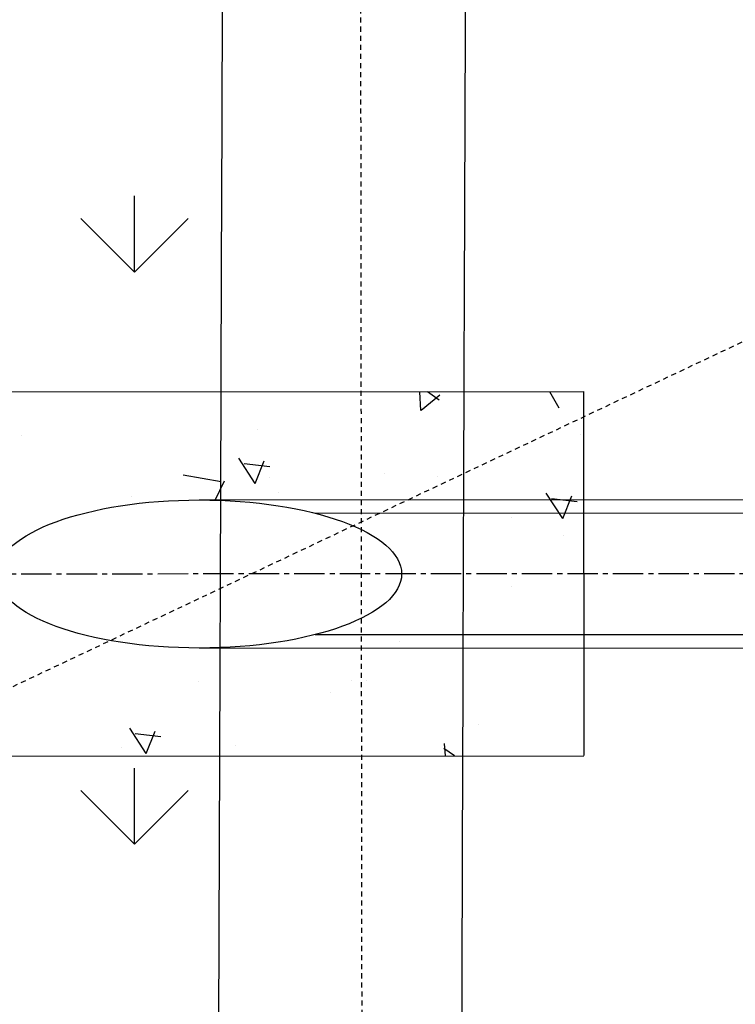
# Model space of a CAD drawing. Units: feet. Extents: x 2045946 to 2049075, y 13722556 to 13726781.
# Drawn here: x 2047142 to 2047160, y 13724953 to 13724977 of the extents above; entities that cross this region are included whole.
import ezdxf

# ---------------------------------------------------------------- set-up
doc = ezdxf.new("R2010")
doc.units = ezdxf.units.FT
doc.header["$MEASUREMENT"] = 0
doc.linetypes.add('CENTER2', pattern=[1.125, 0.75, -0.125, 0.125, -0.125])
doc.linetypes.add('HIDDEN2', pattern=[0.1875, 0.125, -0.0625])
for name, color, linetype in [('1-BASIN HATCH', 253, 'Continuous'), ('1-BASIN PIPE CENTERLINE', 1, 'CENTER2'), ('1-DETENTION BASIN', 1, 'Continuous'), ('CE-TOPO-MAJR', 7, 'HIDDEN2'), ('CP-DRN A CONCRETE', 1, 'Continuous'), ('CP-STRM DRN', 3, 'Continuous'), ('CP-STRM DRN A', 3, 'Continuous'), ('CP-TOPO-MAJR', 2, 'Continuous'), ('CP-TOPO-MINR', 1, 'Continuous')]:
    doc.layers.add(name, color=color, linetype=linetype)

msp = doc.modelspace()

# ---------------------------------------------------------------- linework, layer by layer
at = {"layer": '1-BASIN HATCH', "linetype": 'Continuous'}
for p, q in [((2047144.842, 13724970.915), (2047144.842, 13724972.79)), ((2047144.842, 13724970.907), (2047143.516, 13724972.233)), ((2047144.842, 13724970.907), (2047146.168, 13724972.233)), ((2047144.842, 13724956.772), (2047144.842, 13724958.647)), ((2047144.842, 13724956.765), (2047143.516, 13724958.091)), ((2047144.842, 13724956.765), (2047146.168, 13724958.091))]:
    msp.add_line(p, q, dxfattribs=at)
at = {"layer": '1-BASIN PIPE CENTERLINE'}
msp.add_line((2047286.794, 13724963.524), (2047124.939, 13724963.432), dxfattribs=at)
at = {"layer": '1-DETENTION BASIN', "linetype": 'HIDDEN2'}
msp.add_line((2047150.403, 13725001.949, 987.13), (2047150.551, 13724873.504, 987.13), dxfattribs=at)
at = {"layer": 'CE-TOPO-MAJR', "color": 37, "linetype": 'HIDDEN2', "lineweight": -3, "elevation": 990}
msp.add_lwpolyline([(2047218.898, 13725187.566), (2047220.199, 13725147.089), (2047221.897, 13725136.349), (2047224.184, 13725111.928), (2047223.227, 13725086.019), (2047217.999, 13725045.618), (2047217.675, 13725035.536), (2047212.618, 13725031.144), (2047183.726, 13724990.058), (2047162.495, 13724970.421), (2047121.811, 13724951.194)], dxfattribs=at)
at = {"layer": 'CP-DRN A CONCRETE'}
for p, q in [((2047155.942, 13724967.949), (2047141.442, 13724967.941)), ((2047155.942, 13724967.958), (2047155.953, 13724958.958)), ((2047141.453, 13724958.941), (2047155.953, 13724958.949))]:
    msp.add_line(p, q, dxfattribs=at)
at = {"layer": 'CP-DRN A CONCRETE', "color": 253, "linetype": 'Continuous'}
for p, q in [((2047151.925, 13724967.488), (2047151.893, 13724967.947)), ((2047151.926, 13724967.492), (2047152.392, 13724967.87)), ((2047152.377, 13724967.741), (2047152.087, 13724967.947)), ((2047155.337, 13724967.546), (2047155.112, 13724967.949)), ((2047147.874, 13724967.008), (2047147.874, 13724967.008)), ((2047155.866, 13724966.892), (2047155.866, 13724966.892)), ((2047142.047, 13724966.866), (2047142.047, 13724966.866)), ((2047147.83, 13724965.681), (2047147.421, 13724966.31)), ((2047148.188, 13724966.096), (2047147.555, 13724966.168)), ((2047147.827, 13724965.684), (2047148.052, 13724966.24)), ((2047150.432, 13724966.382), (2047150.432, 13724966.382)), ((2047151.023, 13724965.92), (2047151.023, 13724965.92)), ((2047146.988, 13724965.719), (2047146.047, 13724965.89)), ((2047146.841, 13724965.269), (2047147.073, 13724965.748)), ((2047148.19, 13724965.824), (2047148.19, 13724965.824)), ((2047152.345, 13724965.854), (2047152.345, 13724965.854)), ((2047148.394, 13724965.452), (2047148.394, 13724965.452)), ((2047155.43, 13724964.814), (2047155.021, 13724965.442)), ((2047144.761, 13724965.351), (2047144.761, 13724965.351)), ((2047155.788, 13724965.228), (2047155.154, 13724965.301)), ((2047155.427, 13724964.816), (2047155.651, 13724965.373)), ((2047154.172, 13724964.833), (2047154.172, 13724964.833)), ((2047155.451, 13724964.402), (2047155.451, 13724964.402)), ((2047154.15, 13724963.144), (2047154.15, 13724963.144)), ((2047151.399, 13724961.785), (2047151.399, 13724961.785)), ((2047150.199, 13724960.804), (2047150.199, 13724960.804)), ((2047150.572, 13724960.813), (2047150.572, 13724960.813)), ((2047146.417, 13724960.784), (2047146.417, 13724960.784)), ((2047149.688, 13724960.512), (2047149.688, 13724960.512)), ((2047145.137, 13724959.003), (2047144.729, 13724959.632)), ((2047153.347, 13724959.716), (2047153.347, 13724959.716)), ((2047145.495, 13724959.418), (2047144.862, 13724959.49)), ((2047145.134, 13724959.006), (2047145.359, 13724959.562)), ((2047144.517, 13724959.159), (2047144.517, 13724959.159)), ((2047147.351, 13724959.193), (2047147.351, 13724959.193)), ((2047152.752, 13724958.948), (2047152.492, 13724959.133)), ((2047152.528, 13724958.948), (2047152.506, 13724959.258))]:
    msp.add_line(p, q, dxfattribs=at)
at = {"layer": 'CP-STRM DRN'}
for p, q in [((2047146.446, 13724965.274), (2047286.628, 13724965.354)), ((2047149.311, 13724964.946), (2047286.628, 13724965.024)), ((2047149.312, 13724961.946), (2047286.628, 13724962.024)), ((2047146.448, 13724961.614), (2047286.628, 13724961.694))]:
    msp.add_line(p, q, dxfattribs=at)
at = {"layer": 'CP-STRM DRN A'}
msp.add_ellipse((2047146.447, 13724963.444), major_axis=(-5, -0.003), ratio=0.366, dxfattribs=at)
at = {"layer": 'CP-TOPO-MAJR', "color": 4, "linetype": 'Continuous', "lineweight": -3, "elevation": 990}
msp.add_lwpolyline([(2047146.913, 13724947.926), (2047146.952, 13724958.939), (2047146.952, 13724958.94), (2047146.952, 13724958.944), (2047146.952, 13724958.946), (2047146.975, 13724965.544), (2047146.984, 13724967.939), (2047146.984, 13724967.94), (2047146.984, 13724967.944), (2047146.984, 13724967.946), (2047146.995, 13724971.297), (2047147, 13724972.512), (2047147.075, 13724994.092), (2047147.103, 13725001.939)], dxfattribs=at)
at = {"layer": 'CP-TOPO-MINR', "color": 3, "linetype": 'Continuous', "lineweight": -3, "elevation": 992}
msp.add_lwpolyline([(2047168.841, 13725094.844), (2047165.095, 13725078.474), (2047164.902, 13725063.462), (2047164.71, 13725048.45), (2047164.518, 13725033.438), (2047161.817, 13725019.342), (2047159.116, 13725005.246), (2047153.67, 13724990.714), (2047153.046, 13724985.718), (2047152.992, 13724970.333), (2047152.986, 13724968.557), (2047152.984, 13724967.952), (2047152.984, 13724967.95), (2047152.984, 13724967.949), (2047152.977, 13724966.04), (2047152.961, 13724961.33), (2047152.957, 13724960.376), (2047152.952, 13724958.948), (2047152.952, 13724958.946), (2047152.952, 13724958.945), (2047152.933, 13724953.607), (2047152.876, 13724937.2)], dxfattribs=at)

doc.saveas('drawing.dxf')
